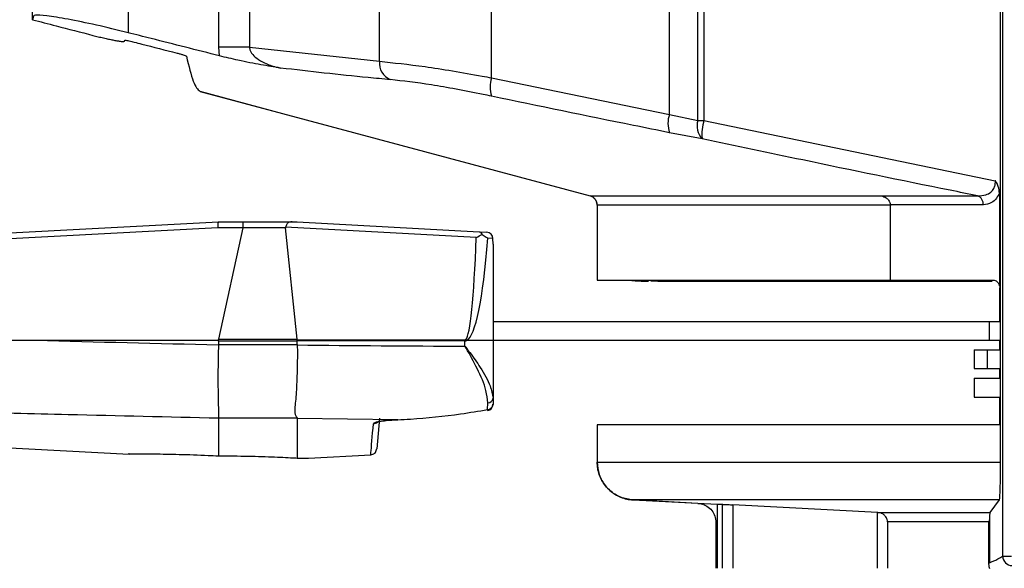
# Model space of a CAD drawing. Extents: x 5 to 134, y 1 to 97.
# Drawn here: x 53 to 54, y 12 to 12 of the extents above; entities that cross this region are included whole.
import ezdxf

# ---------------------------------------------------------------- set-up
doc = ezdxf.new("R2010")
doc.units = 0
doc.header["$MEASUREMENT"] = 0
doc.layers.get('0').update_dxf_attribs({"linetype": 'CONTINUOUS'})

msp = doc.modelspace()

# ---------------------------------------------------------------- linework, layer by layer
for p, q in [((52.9418, 12.3831), (52.9418, 13.4687)), ((53.0932, 13.4687), (53.0932, 12.3625)), ((53.2369, 12.3394), (53.2369, 13.4687)), ((53.2855, 13.4687), (53.2855, 12.3394)), ((53.4914, 12.3172), (53.4914, 13.4687)), ((53.6691, 12.291), (53.6691, 13.4687)), ((53.9509, 12.2331), (53.9509, 13.4687)), ((53.9957, 12.2237), (53.9957, 13.2752)), ((54.0056, 13.2496), (54.0056, 12.2237)), ((54.479, 11.5337), (54.479, 12.8637)), ((54.475, 12.8461), (54.475, 11.9557)), ((52.9432, 12.3888), (52.9418, 12.3831)), ((53.0876, 12.3491), (53.0879, 12.3503)), ((53.2382, 12.3258), (53.2369, 12.3394)), ((53.2855, 12.3394), (53.2369, 12.3394)), ((53.2855, 12.3394), (53.4914, 12.3172)), ((53.6691, 12.291), (53.9509, 12.2331)), ((53.9509, 12.2331), (53.9957, 12.2237)), ((53.9957, 12.2237), (54.0056, 12.2237)), ((54.0056, 12.2237), (54.4671, 12.1282)), ((54.0026, 12.1947), (53.951, 12.2041)), ((54.2859, 12.1043), (54.4391, 12.1043)), ((54.4736, 12.1085), (54.4736, 11.9616)), ((53.8253, 12.104), (54.2872, 12.104)), ((53.8364, 12.0895), (53.8364, 11.9706)), ((54.3021, 12.0895), (53.8364, 12.0895)), ((54.3008, 12.0898), (54.3008, 11.9706)), ((54.4482, 12.0898), (54.3008, 12.0898)), ((52.8276, 12.0414), (53.2364, 12.063)), ((53.2364, 12.063), (53.2364, 12.063)), ((53.2364, 12.063), (53.2755, 12.063)), ((53.2755, 12.063), (53.3531, 12.063)), ((53.3531, 12.063), (53.3614, 12.063)), ((53.3614, 12.063), (53.6496, 12.0474)), ((53.2354, 12.0535), (52.8269, 12.0319)), ((53.2749, 12.0535), (53.2354, 12.0535)), ((53.2749, 12.0533), (53.2367, 11.8771)), ((53.3425, 12.0533), (53.2749, 12.0533)), ((53.3612, 11.8771), (53.3425, 12.0533)), ((53.6449, 12.0383), (53.3428, 12.0547)), ((53.6496, 12.0474), (53.6618, 12.0467)), ((53.6713, 12.0367), (53.663, 12.0371)), ((53.6714, 12.0278), (53.6713, 12.0367)), ((53.6714, 12.0278), (53.6714, 11.8755)), ((53.8911, 11.9695), (53.8364, 11.9706)), ((53.8964, 11.9694), (53.8364, 11.9706)), ((53.8364, 11.9706), (54.3021, 11.9706)), ((53.8964, 11.9694), (53.9001, 11.9694)), ((53.907, 11.9692), (53.9001, 11.9694)), ((53.9061, 11.9692), (53.9073, 11.9692)), ((53.9061, 11.9692), (53.9061, 11.9692)), ((53.9062, 11.9692), (53.9161, 11.969)), ((53.9073, 11.9692), (53.9073, 11.9692)), ((53.9161, 11.969), (53.917, 11.969)), ((53.917, 11.969), (53.9179, 11.9691)), ((53.9326, 11.9687), (53.9214, 11.9689)), ((54.4623, 11.9687), (53.9326, 11.9687)), ((54.3008, 11.9706), (54.4653, 11.9706)), ((54.3008, 11.9706), (54.3021, 11.9706)), ((54.4745, 11.9055), (54.4745, 11.9584)), ((54.475, 11.9557), (54.475, 11.7414)), ((53.6714, 11.9055), (54.4574, 11.9055)), ((54.4574, 11.9055), (54.4574, 11.8755)), ((54.4574, 11.9055), (54.4745, 11.9055)), ((52.9477, 11.8755), (53.2363, 11.8755)), ((53.3614, 11.8739), (53.2364, 11.8739)), ((53.2364, 11.8739), (53.2364, 11.8687)), ((53.2367, 11.8771), (53.3612, 11.8771)), ((53.3614, 11.8747), (53.3613, 11.8763)), ((53.3613, 11.8763), (53.6269, 11.8763)), ((53.6269, 11.8747), (53.3614, 11.8747)), ((53.3614, 11.8687), (53.3614, 11.8739)), ((53.6269, 11.8662), (53.6269, 11.8747)), ((53.6299, 11.8755), (53.6714, 11.8755)), ((53.6714, 11.8755), (53.6714, 11.7838)), ((53.6714, 11.8755), (54.4574, 11.8755)), ((54.4574, 11.8755), (54.4745, 11.8755)), ((54.4745, 11.8606), (54.4745, 11.8755)), ((53.2364, 11.8687), (53.3614, 11.8687)), ((54.4336, 11.8606), (54.4336, 11.8306)), ((54.4336, 11.8606), (54.4545, 11.8606)), ((54.4545, 11.8606), (54.4545, 11.8306)), ((54.4545, 11.8606), (54.4745, 11.8606)), ((54.4336, 11.8306), (54.4545, 11.8306)), ((54.4545, 11.8306), (54.4745, 11.8306)), ((54.4745, 11.8157), (54.4745, 11.8306)), ((54.4336, 11.8157), (54.4336, 11.7857)), ((54.4336, 11.8157), (54.4745, 11.8157)), ((53.6714, 11.7838), (53.6714, 11.7741)), ((54.4336, 11.7857), (54.4745, 11.7857)), ((54.4745, 11.7414), (54.4745, 11.7857)), ((53.6628, 11.7658), (53.6631, 11.7763)), ((53.3609, 11.7521), (53.2364, 11.7521)), ((53.2364, 11.7521), (53.2364, 11.7521)), ((53.2364, 11.7521), (53.2364, 11.6926)), ((53.3614, 11.7515), (53.3609, 11.7521)), ((53.5206, 11.7496), (53.3614, 11.7515)), ((53.3614, 11.7515), (53.3614, 11.6891)), ((53.4914, 11.7522), (53.4871, 11.7034)), ((53.5024, 11.7486), (53.5206, 11.7496)), ((53.5024, 11.7484), (53.5206, 11.7494)), ((53.5024, 11.7484), (53.5024, 11.7484)), ((54.475, 11.7414), (53.8365, 11.7414)), ((54.475, 11.7414), (54.475, 11.6826)), ((53.8364, 11.728), (53.8364, 11.6826)), ((53.8364, 11.7261), (53.8364, 11.6826)), ((52.8274, 11.7094), (53.0949, 11.6954)), ((53.3792, 11.689), (53.4777, 11.6943)), ((53.3792, 11.689), (53.3792, 11.689)), ((53.4777, 11.6943), (53.4777, 11.6943)), ((53.8364, 11.6826), (54.475, 11.6826)), ((53.9961, 11.6173), (53.8933, 11.6227)), ((54.4732, 11.6227), (53.8933, 11.6227)), ((53.8933, 11.6227), (54.0264, 11.6158)), ((54.4732, 11.6227), (54.4585, 11.6029)), ((54.0264, 11.6158), (54.035, 11.6158)), ((54.0264, 11.6158), (54.0264, 11.5145)), ((54.035, 11.5145), (54.035, 11.6158)), ((54.2804, 11.6029), (54.0511, 11.615)), ((54.0511, 11.615), (54.0511, 11.5145)), ((54.2804, 11.6029), (54.2812, 11.6029)), ((54.2804, 11.5145), (54.2804, 11.6029)), ((54.2812, 11.6029), (54.4585, 11.6029)), ((54.4578, 11.5927), (54.4578, 11.5234)), ((54.0245, 11.5874), (54.0245, 11.5145)), ((54.2965, 11.5879), (54.2965, 11.5145)), ((54.4569, 11.5879), (54.2965, 11.5879)), ((54.4569, 11.5234), (54.4569, 11.5879)), ((54.4578, 11.5234), (54.4569, 11.5234))]:
    msp.add_line(p, q)
at = {"flags": 128}
for points in [[(53.2071, 12.2697), (53.3381, 12.2346), (53.8253, 12.104)], [(53.2074, 12.2696), (53.3381, 12.2346), (53.8253, 12.104)], [(53.5024, 11.7486), (53.5024, 11.7484), (53.5024, 11.7484)], [(53.5206, 11.7496), (53.5206, 11.7494), (53.5206, 11.7494)]]:
    msp.add_lwpolyline(points, dxfattribs=at)
for centre, radius, start, end in [((53.5198, 12.3144), 0.0285, 174.4644, 246.9636), ((53.7125, 12.2765), 0.0458, 161.4982, 198.3686), ((53.9954, 12.2188), 0.0468, 162.2466, 198.3548), ((54.0249, 12.2154), 0.0303, 164.0239, 222.8229), ((54.086, 12.2007), 0.0837, 163.9901, 184.0493), ((54.4334, 12.0906), 0.0148, 356.8141, 67.3954), ((53.6613, 12.0367), 0.01, 0.809, 86.8941), ((53.6613, 12.0367), 0.00999, 359.9506, 86.8551), ((53.6706, 12.0368), 0.000649, 348.2263, 0.7773), ((53.5111, 11.8747), 0.1158, 359.9998, 0.7808), ((53.5355, 11.7858), 0.1302, 43.5438, 44.5094), ((53.6629, 11.7849), 0.00857, 271.3596, 352.7702), ((53.6623, 11.7748), 0.00906, 272.8157, 355.6379), ((53.6519, 11.7635), 0.0111, 3.647, 11.4948), ((53.6614, 11.7741), 0.01, 279.2546, 0), ((53.4815, 11.7533), 0.01, 272.5491, 314.0319), ((54.494, 11.5337), 0.015, 180.01, 269.2093)]:
    msp.add_arc(centre, radius, start, end)
for centre, major_axis, ratio, start_param, end_param in [((53.2366, 12.053), (-0.00026, 0.01), 0.120424, 0.003177, 1.515259), ((53.2755, 12.053), (0, 0.01), 0.061163, 0, 1.518436), ((53.1934, 12.053), (0.0816, 0.0005), 0.122438, 6.255809, 6.281989), ((53.3799, 12.053), (0.0374, -0.0006), 0.267094, 3.033482, 3.174083), ((53.6191, 12.4458), (-0.0078, 0.5695), 0.050872, 3.193561, 3.914226), ((53.6114, 12.4442), (-0.0157, 0.5695), 0.101686, 3.191455, 3.913119), ((57.2547, 13.938), (19.0675, 0), 0.111038, 4.484542, 4.500054), ((52.2584, 11.8739), (0.9787, 0.0064), 0.122438, 6.24272, 6.255809), ((52.259, 11.8739), (0.9773, 0), 0.122785, 0, 0.013091), ((53.8095, 11.8739), (0.4485, -0.007), 0.267094, 3.174083, 3.1806), ((53.8092, 11.8739), (0.4478, 0), 0.267949, 3.135082, 3.141593), ((53.6191, 12.4458), (-0.0078, 0.5695), 0.050872, 3.140897, 3.193561), ((53.6114, 12.4442), (-0.0157, 0.5695), 0.101686, 3.138791, 3.191455), ((52.259, 11.8687), (0.9773, 0), 0.122785, 6.279845, 6.283185), ((53.8092, 11.8687), (0.4478, 0), 0.267949, 3.141593, 3.145797), ((53.7191, 13.938), (7.8848, 0), 0.262774, 4.666998, 4.700689)]:
    msp.add_ellipse(centre, major_axis=major_axis, ratio=ratio, start_param=start_param, end_param=end_param)
for points, knots in [([(53.0932, 12.3625), (53.0762, 12.3667), (53.0421, 12.375), (52.9966, 12.3843), (52.9628, 12.3898), (52.9459, 12.3909), (52.944, 12.3894), (52.9432, 12.3888)], [0, 0, 0, 0, 0.223196, 0.446599, 0.664642, 0.876161, 1, 1, 1, 1]), ([(52.9418, 12.3831), (52.9543, 12.3798), (52.9862, 12.3716), (53.0182, 12.3633), (53.0376, 12.3583)], [0, 0, 0, 0, 0.3905596, 1, 1, 1, 1]), ([(53.0376, 12.3583), (53.0404, 12.3576), (53.0461, 12.3561), (53.0544, 12.3542), (53.0623, 12.3524), (53.0694, 12.3509), (53.0756, 12.3498), (53.0806, 12.349), (53.0844, 12.3486), (53.087, 12.3486), (53.0874, 12.3489), (53.0876, 12.3491)], [0, 0, 0, 0, 0.110395, 0.223926, 0.334344, 0.448119, 0.55578, 0.666776, 0.770924, 0.878206, 1, 1, 1, 1]), ([(53.2382, 12.3258), (53.2021, 12.3349), (53.1537, 12.3471), (53.1054, 12.3594), (53.0932, 12.3625)], [0, 0, 0, 0, 0.74755, 1, 1, 1, 1]), ([(53.0879, 12.3503), (53.0881, 12.3504), (53.0885, 12.3506), (53.091, 12.3503), (53.0946, 12.3496), (53.0988, 12.3487), (53.1017, 12.3479), (53.1029, 12.3476)], [0, 0, 0, 0, 0.207836, 0.415674, 0.624062, 0.837149, 1, 1, 1, 1]), ([(53.1029, 12.3476), (53.1069, 12.3466), (53.1296, 12.3408), (53.1522, 12.335), (53.1708, 12.3302)], [0, 0, 0, 0, 0.177374, 1, 1, 1, 1]), ([(53.2855, 12.3394), (53.2858, 12.3376), (53.2865, 12.3343), (53.2902, 12.328), (53.2977, 12.3209), (53.3109, 12.3134), (53.3239, 12.3088), (53.3325, 12.307), (53.3349, 12.3065)], [0, 0, 0, 0, 0.081756, 0.146221, 0.327812, 0.563999, 0.877567, 1, 1, 1, 1]), ([(53.1708, 12.3302), (53.1726, 12.3298), (53.1761, 12.3289), (53.1807, 12.3275), (53.1841, 12.3263), (53.1856, 12.3256), (53.1858, 12.3253), (53.1858, 12.3252)], [0, 0, 0, 0, 0.226684, 0.453364, 0.679407, 0.90007, 1, 1, 1, 1]), ([(53.1858, 12.3252), (53.1894, 12.3101), (53.1964, 12.2798), (53.2035, 12.273), (53.2071, 12.2697)], [0, 0, 0, 0, 0.499636, 1, 1, 1, 1]), ([(53.3349, 12.3065), (53.3349, 12.3065), (53.3246, 12.3082), (53.3037, 12.3117), (53.2721, 12.3176), (53.2481, 12.3234), (53.2382, 12.3258)], [0, 0, 0, 0, 0.003023, 0.359807, 0.733932, 1, 1, 1, 1]), ([(53.4914, 12.3172), (53.514, 12.3148), (53.5592, 12.3102), (53.627, 12.2989), (53.6641, 12.2919), (53.6691, 12.291)], [0, 0, 0, 0, 0.465109, 0.929104, 1, 1, 1, 1]), ([(53.5086, 12.2882), (53.4969, 12.2893), (53.439, 12.2945), (53.3811, 12.3012), (53.3349, 12.3065)], [0, 0, 0, 0, 0.202571, 1, 1, 1, 1]), ([(53.669, 12.262), (53.6646, 12.2629), (53.6311, 12.2699), (53.5699, 12.2812), (53.5291, 12.2859), (53.5086, 12.2882)], [0, 0, 0, 0, 0.070986, 0.53521, 1, 1, 1, 1]), ([(53.951, 12.2041), (53.9319, 12.208), (53.8379, 12.2269), (53.7439, 12.2464), (53.669, 12.262)], [0, 0, 0, 0, 0.203019, 1, 1, 1, 1]), ([(54.4391, 12.1043), (54.4246, 12.1072), (54.3322, 12.1257), (54.1867, 12.1556), (54.0558, 12.1834), (54.0026, 12.1947)], [0, 0, 0, 0, 0.0995, 0.633978, 1, 1, 1, 1]), ([(54.4391, 12.1043), (54.4436, 12.1044), (54.4509, 12.1045), (54.4598, 12.1092), (54.4647, 12.1149), (54.4666, 12.1201), (54.4673, 12.1243), (54.4672, 12.1267), (54.4671, 12.1282)], [0, 0, 0, 0, 0.353622, 0.579763, 0.749836, 0.864251, 0.9126, 1, 1, 1, 1]), ([(54.4736, 12.1085), (54.4733, 12.112), (54.4727, 12.1179), (54.4697, 12.1242), (54.4679, 12.1271), (54.4672, 12.1281), (54.4671, 12.1282)], [0, 0, 0, 0, 0.503711, 0.825893, 0.98937, 1, 1, 1, 1]), ([(54.2859, 12.1043), (54.2863, 12.1042), (54.2892, 12.1036), (54.2937, 12.1017), (54.2979, 12.0979), (54.3003, 12.0939), (54.3006, 12.0912), (54.3008, 12.0898)], [0, 0, 0, 0, 0.062673, 0.396708, 0.643418, 0.821319, 1, 1, 1, 1]), ([(54.4736, 12.1085), (54.4722, 12.1058), (54.4687, 12.0992), (54.4599, 12.0915), (54.4526, 12.0904), (54.4482, 12.0898)], [0, 0, 0, 0, 0.222778, 0.537697, 1, 1, 1, 1]), ([(53.8364, 12.0895), (53.8364, 12.0906), (53.8362, 12.0933), (53.8344, 12.0975), (53.8311, 12.1013), (53.8277, 12.1033), (53.8257, 12.1039), (53.8253, 12.104)], [0, 0, 0, 0, 0.161183, 0.418718, 0.676258, 0.933799, 1, 1, 1, 1]), ([(53.8364, 12.0895), (53.8363, 12.0912), (53.8359, 12.0946), (53.8333, 12.0991), (53.8297, 12.1024), (53.8267, 12.1035), (53.8253, 12.104)], [0, 0, 0, 0, 0.257663, 0.515326, 0.772991, 1, 1, 1, 1]), ([(53.3531, 12.063), (53.3516, 12.063), (53.349, 12.0629), (53.3464, 12.0617), (53.3449, 12.0596), (53.3438, 12.0571), (53.343, 12.0553), (53.3428, 12.0547)], [0, 0, 0, 0, 0.281503, 0.477149, 0.672463, 0.878462, 1, 1, 1, 1]), ([(53.6449, 12.0383), (53.645, 12.0383), (53.6481, 12.0399), (53.651, 12.0415), (53.6538, 12.043)], [0, 0, 0, 0, 0.019973, 1, 1, 1, 1]), ([(53.6496, 12.0474), (53.6497, 12.0474), (53.65, 12.0473), (53.6509, 12.0471), (53.6523, 12.046), (53.6533, 12.0444), (53.6537, 12.0432), (53.6538, 12.043)], [0, 0, 0, 0, 0.0171814, 0.2022868, 0.5566027, 0.8983813, 1, 1, 1, 1]), ([(53.6538, 12.043), (53.6563, 12.0416), (53.6597, 12.0398), (53.6622, 12.0377), (53.6629, 12.0371), (53.663, 12.0371)], [0, 0, 0, 0, 0.696361, 0.978817, 1, 1, 1, 1]), ([(53.9061, 11.9692), (53.9059, 11.9692), (53.9055, 11.9692), (53.9028, 11.9693), (53.899, 11.9694), (53.8948, 11.9694), (53.8921, 11.9695), (53.8911, 11.9695)], [0, 0, 0, 0, 0.21705, 0.4341, 0.651169, 0.868281, 1, 1, 1, 1]), ([(53.917, 11.969), (53.9156, 11.969), (53.9127, 11.9691), (53.9094, 11.9692), (53.9076, 11.9692), (53.9074, 11.9692), (53.9073, 11.9692)], [0, 0, 0, 0, 0.263103, 0.545955, 0.828755, 1, 1, 1, 1]), ([(54.4653, 11.9706), (54.4663, 11.9704), (54.4684, 11.9701), (54.4712, 11.9674), (54.4728, 11.9642), (54.4735, 11.9621), (54.4736, 11.9616)], [0, 0, 0, 0, 0.299942, 0.599801, 0.901037, 1, 1, 1, 1]), ([(54.4736, 11.9616), (54.4742, 11.9601), (54.4749, 11.9582), (54.475, 11.9562), (54.475, 11.9557)], [0, 0, 0, 0, 0.76093, 1, 1, 1, 1]), ([(52.2413, 11.8846), (52.247, 11.8845), (52.2754, 11.8839), (52.3948, 11.8817), (52.6246, 11.8777), (52.8316, 11.8763), (52.9477, 11.8755)], [0, 0, 0, 0, 0.024148, 0.120739, 0.507103, 1, 1, 1, 1]), ([(53.2364, 11.8683), (53.2361, 11.8548), (53.2355, 11.8279), (53.2357, 11.7923), (53.2365, 11.7649), (53.2364, 11.7563), (53.2364, 11.7521)], [0, 0, 0, 0, 0.253584, 0.507165, 0.760847, 1, 1, 1, 1]), ([(53.3614, 11.8682), (53.3614, 11.8631), (53.3616, 11.8444), (53.3608, 11.8134), (53.3592, 11.7813), (53.3562, 11.7608), (53.3595, 11.7546), (53.3609, 11.7521)], [0, 0, 0, 0, 0.097508, 0.351331, 0.599304, 0.843154, 1, 1, 1, 1]), ([(53.6631, 11.7763), (53.6625, 11.7827), (53.6609, 11.7991), (53.6478, 11.8292), (53.6346, 11.8531), (53.6276, 11.8651), (53.627, 11.8661), (53.6269, 11.8662)], [0, 0, 0, 0, 0.244744, 0.626729, 0.967928, 0.996144, 1, 1, 1, 1]), ([(53.6269, 11.8662), (53.627, 11.8661), (53.6278, 11.8651), (53.6303, 11.8618), (53.6388, 11.8506), (53.6532, 11.8302), (53.668, 11.8048), (53.6703, 11.7901), (53.6714, 11.7838)], [0, 0, 0, 0, 0.00366, 0.034965, 0.112488, 0.381452, 0.732443, 1, 1, 1, 1]), ([(53.2364, 11.7521), (53.157, 11.7539), (53.0206, 11.757), (52.8842, 11.7604), (52.8271, 11.7618)], [0, 0, 0, 0, 0.581449, 1, 1, 1, 1]), ([(53.5206, 11.7496), (53.5272, 11.75), (53.5605, 11.7521), (53.608, 11.7568), (53.6486, 11.7634), (53.6628, 11.7658)], [0, 0, 0, 0, 0.1396833, 0.6986629, 1, 1, 1, 1]), ([(53.482, 11.7433), (53.4822, 11.7438), (53.4828, 11.7448), (53.4865, 11.7463), (53.4919, 11.7475), (53.4975, 11.7483), (53.5012, 11.7486), (53.5024, 11.7486)], [0, 0, 0, 0, 0.219062, 0.43802, 0.659218, 0.879999, 1, 1, 1, 1]), ([(53.4879, 11.746), (53.4879, 11.746), (53.4879, 11.746), (53.4888, 11.7463), (53.4908, 11.7469), (53.4938, 11.7475), (53.4964, 11.7478), (53.4975, 11.7479)], [0, 0, 0, 0, 0.090218, 0.251791, 0.4844, 0.77838, 1, 1, 1, 1]), ([(53.4975, 11.7479), (53.4982, 11.748), (53.4997, 11.7483), (53.5015, 11.7483), (53.5024, 11.7483)], [0, 0, 0, 0, 0.429135, 1, 1, 1, 1]), ([(53.4777, 11.6943), (53.4777, 11.6944), (53.4778, 11.695), (53.4783, 11.7005), (53.4803, 11.7242), (53.482, 11.7433)], [0, 0, 0, 0, 0.045653, 0.228294, 1, 1, 1, 1]), ([(53.8365, 11.7414), (53.8365, 11.7404), (53.8364, 11.7386), (53.8364, 11.7342), (53.8364, 11.7305), (53.8364, 11.7284), (53.8364, 11.728)], [0, 0, 0, 0, 0.307638, 0.615275, 0.922954, 1, 1, 1, 1]), ([(53.4777, 11.6943), (53.4788, 11.6945), (53.4811, 11.6948), (53.484, 11.6967), (53.486, 11.6993), (53.4869, 11.7017), (53.4871, 11.7031), (53.4871, 11.7034)], [0, 0, 0, 0, 0.235917, 0.471833, 0.707753, 0.925415, 1, 1, 1, 1]), ([(53.0949, 11.6955), (53.0944, 11.6955), (53.0924, 11.6955), (53.1054, 11.6956), (53.1329, 11.6957), (53.1731, 11.6951), (53.2097, 11.6939), (53.231, 11.6928), (53.2364, 11.6926)], [0, 0, 0, 0, 0.069411, 0.284852, 0.500141, 0.714748, 0.928344, 1, 1, 1, 1]), ([(53.2364, 11.6926), (53.2524, 11.6925), (53.2844, 11.6923), (53.3269, 11.6908), (53.3505, 11.6897), (53.3598, 11.6891), (53.3612, 11.6891)], [0, 0, 0, 0, 0.3155681, 0.6311016, 0.9475881, 1, 1, 1, 1]), ([(53.3612, 11.6891), (53.3612, 11.6891), (53.3612, 11.6891), (53.3613, 11.6891), (53.3614, 11.6891), (53.3614, 11.6891), (53.3614, 11.6891)], [0, 0, 0, 0, 0.159851, 0.363921, 0.750554, 1, 1, 1, 1]), ([(53.3614, 11.6891), (53.3681, 11.689), (53.3765, 11.689), (53.3787, 11.689), (53.3792, 11.689)], [0, 0, 0, 0, 0.791837, 1, 1, 1, 1]), ([(53.8364, 11.6826), (53.8371, 11.6759), (53.8384, 11.6624), (53.8488, 11.6444), (53.864, 11.6309), (53.8799, 11.6241), (53.8899, 11.6231), (53.8933, 11.6227)], [0, 0, 0, 0, 0.222089, 0.444178, 0.666268, 0.888363, 1, 1, 1, 1]), ([(53.8933, 11.6227), (53.8866, 11.6237), (53.8732, 11.6258), (53.8558, 11.637), (53.843, 11.653), (53.8371, 11.6692), (53.8366, 11.6793), (53.8364, 11.6826)], [0, 0, 0, 0, 0.222099, 0.444197, 0.666294, 0.888386, 1, 1, 1, 1]), ([(54.475, 11.6826), (54.475, 11.6779), (54.4749, 11.6684), (54.4748, 11.654), (54.4744, 11.6384), (54.4739, 11.6261), (54.4734, 11.6239), (54.4732, 11.6227)], [0, 0, 0, 0, 0.111555, 0.222228, 0.397265, 0.691244, 1, 1, 1, 1]), ([(53.9961, 11.6173), (53.9994, 11.6168), (54.0061, 11.6158), (54.0148, 11.6102), (54.0212, 11.6022), (54.0241, 11.5941), (54.0244, 11.5891), (54.0245, 11.5874)], [0, 0, 0, 0, 0.222099, 0.444198, 0.666295, 0.888388, 1, 1, 1, 1]), ([(54.035, 11.6158), (54.0353, 11.6157), (54.0358, 11.6157), (54.0388, 11.6156), (54.0428, 11.6154), (54.0472, 11.6152), (54.05, 11.615), (54.0511, 11.615)], [0, 0, 0, 0, 0.213683, 0.427361, 0.641171, 0.855256, 1, 1, 1, 1]), ([(54.2965, 11.5879), (54.2965, 11.5879), (54.2964, 11.5892), (54.2958, 11.5923), (54.2934, 11.5968), (54.2894, 11.6003), (54.2853, 11.6023), (54.2825, 11.6027), (54.2812, 11.6029)], [0, 0, 0, 0, 0.005543, 0.187247, 0.486995, 0.703514, 0.851331, 1, 1, 1, 1]), ([(54.4578, 11.5927), (54.4576, 11.5912), (54.4575, 11.5895), (54.4569, 11.5879), (54.4569, 11.5879)], [0, 0, 0, 0, 0.9776, 1, 1, 1, 1]), ([(54.4585, 11.6029), (54.4583, 11.6022), (54.4581, 11.6012), (54.4579, 11.596), (54.4578, 11.5933), (54.4578, 11.5927)], [0, 0, 0, 0, 0.709793, 0.932122, 1, 1, 1, 1]), ([(54.4578, 11.5234), (54.4623, 11.5252), (54.4694, 11.5279), (54.4764, 11.5322), (54.479, 11.5337)], [0, 0, 0, 0, 0.639269, 1, 1, 1, 1]), ([(54.479, 11.5337), (54.4797, 11.5338), (54.4811, 11.5339), (54.4889, 11.5339), (54.4928, 11.5339)], [0, 0, 0, 0, 0.500417, 1, 1, 1, 1]), ([(54.4586, 11.5138), (54.4583, 11.5149), (54.4575, 11.517), (54.457, 11.5205), (54.4569, 11.5228), (54.4569, 11.5234)], [0, 0, 0, 0, 0.386726, 0.820385, 1, 1, 1, 1])]:
    msp.add_open_spline(points, degree=3, knots=knots)

doc.saveas('drawing.dxf')
